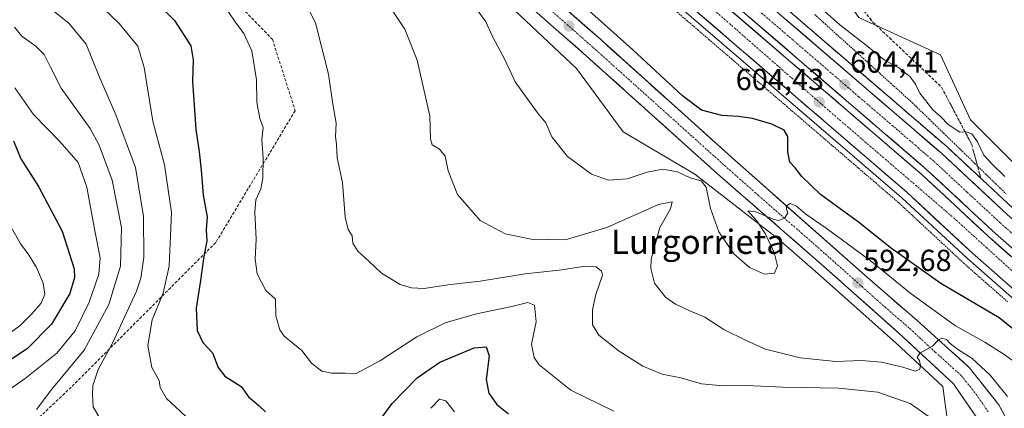
# Model space of a CAD drawing. Units: metres. Extents: x 589979 to 593427, y 4759095 to 4761456.
# Drawn here: x 592697 to 593022, y 4759593 to 4759721 of the extents above; entities that cross this region are included whole.
import ezdxf
from ezdxf.enums import TextEntityAlignment as Align

# ---------------------------------------------------------------- set-up
doc = ezdxf.new("R2010")
doc.units = ezdxf.units.M
doc.header["$MEASUREMENT"] = 0
for name, pattern in [('TRAZO_Y_PUNTO', [1, 0.5, -0.25, 0, -0.25]), ('TRAZOS', [0.75, 0.5, -0.25]), ('TRAZOSX2', [1.5, 1, -0.5])]:
    doc.linetypes.add(name, pattern=pattern)
for name, color, linetype, lineweight in [('Alambrada virtual', 2, 'TRAZOS', 0), ('Arbolado forestal CxS', 92, 'Continuous', 0), ('Arcén (en calzada doble)', 9, 'Continuous', 13), ('Carretera de calzada doble', 1, 'Continuous', 13), ('Carretera de calzada doble Cxs', 1, 'Continuous', 13), ('Carretera de calzada doble eje', 1, 'TRAZO_Y_PUNTO', 0), ('Carretera de calzada única', 19, 'Continuous', 13), ('Carretera de calzada única Cxs', 19, 'Continuous', 13), ('Carretera de calzada única eje', 19, 'TRAZO_Y_PUNTO', 0), ('Carátula', 7, 'Continuous', 5), ('Curva de nivel maestra', 36, 'Continuous', 30), ('Curva de nivel normal', 36, 'Continuous', 0), ('Núcleo urbano CxS', 19, 'Continuous', 0), ('Punto de cota en terreno', 7, 'Continuous', 0), ('Rótulo de punto de cota en terreno', 19, 'Continuous', 0), ('Senda', 19, 'TRAZOSX2', 0), ('Talud superficial', 39, 'TRAZOSX2', 0), ('Texto cartográfico', 19, 'Continuous', 0)]:
    doc.layers.add(name, color=color, linetype=linetype, lineweight=lineweight)
doc.styles.add('Arial', font='txt', dxfattribs={"height": 0.2})

# ---------------------------------------------------------------- blocks, each defined once
blk = doc.blocks.new('*U150')
at = {"layer": 'Arbolado forestal CxS', "color": 92, "linetype": 'Continuous', "lineweight": 0}
blk.add_polyline3d([(592685.8919, 4759822.9223, 582.2044), (592698.4359, 4759785.2951, 577.235), (592710.0319, 4759771.7431, 575.537), (592727.3567, 4759761.8633, 576.794), (592756.1723, 4759748.2061, 582.0447), (592781.7799, 4759725.5751, 583.4409), (592802.0289, 4759727.3621, 586.9086), (592813.9401, 4759736.2947, 590.5335), (592810.3663, 4759749.3967, 592.109), (592816.3227, 4759761.3075, 595.7352), (592825.8981, 4759756.2381, 596.4279), (592830.4527, 4759752.1725, 596.5158), (592880.8317, 4759704.6967, 598.3), (592896.1643, 4759683.7929, 597.4786), (592919.8601, 4759669.8567, 594.7472), (592947.4563, 4759648.4495, 594.5214), (592961.3271, 4759636.3689, 593.3123), (592986.3625, 4759614.0697, 590.8301), (593001.6631, 4759599.8895, 588.0522), (593003.5053, 4759585.9357, 585.7684)], dxfattribs=at)
blk = doc.blocks.new('*U165')
at = {"layer": 'Núcleo urbano CxS', "color": 19, "linetype": 'Continuous', "lineweight": 0}
for points in [[(593003.5053, 4759585.9357, 585.7684), (593001.6631, 4759599.8895, 588.0522), (592986.3625, 4759614.0697, 590.8301), (592961.3271, 4759636.3689, 593.3123), (592947.4563, 4759648.4495, 594.5214), (592919.8601, 4759669.8567, 594.7472), (592896.1643, 4759683.7929, 597.4786), (592880.8317, 4759704.6967, 598.3), (592830.4527, 4759752.1725, 596.5158), (592825.8981, 4759756.2381, 596.4279), (592816.3227, 4759761.3075, 595.7352), (592726.6839, 4759839.3707, 592.9125), (592665.6667, 4759896.5853, 594.3108), (592641.3901, 4759916.3279, 594.3632), (592608.9511, 4759940.7843, 594.3312), (592573.5773, 4759966.2267, 594.2757), (592541.6423, 4759987.6829, 593.313), (592498.2119, 4760015.5975, 593.8189), (592458.9591, 4760040.2231, 594.0762), (592412.2955, 4760069.8461, 593.4106), (592327.8983, 4760121.8781, 592.6488), (592307.4529, 4760136.2299, 592.9307)], [(592210.7699, 4760276.0627, 605.0273), (592275.3371, 4760236.1861, 608.0755), (592306.7509, 4760215.1793, 605.3125), (592458.5501, 4760128.2865, 610.154), (592538.7535, 4760075.9043, 611.3159), (592610.3769, 4760028.0653, 611.2783), (592669.7653, 4759985.3105, 611.112), (592737.9695, 4759934.7967, 612.5748), (592809.3435, 4759874.4143, 610.1766), (592959.0025, 4759742.8217, 611.4184), (592973.9803, 4759721.4661, 606.2791), (593000.8785, 4759709.2027, 606.4203), (593010.7735, 4759687.7633, 605.1823), (593085.1125, 4759613.3815, 604.4093), (593140.1681, 4759574.1747, 603.6302)]]:
    blk.add_polyline3d(points, dxfattribs=at)
blk = doc.blocks.new('5PATER')
at = {"layer": 'Carátula', "linetype": 'Continuous', "lineweight": 5}
h = blk.add_hatch(color=250, dxfattribs=at)
edge = h.paths.add_edge_path()
edge.add_ellipse((0, 0.01), major_axis=(-1.33, -1.34), ratio=0.999422, start_angle=0, end_angle=360)

msp = doc.modelspace()

# ---------------------------------------------------------------- linework, layer by layer
at = {"layer": 'Alambrada virtual', "color": 2, "linetype": 'TRAZOS', "lineweight": 0}
for points in [[(592913.49, 4759723.68, 603.91), (592917.16, 4759720.53, 604), (592920.83, 4759717.38, 603.95), (592924.49, 4759714.23, 603.83), (592928.16, 4759711.08, 603.88), (592931.83, 4759707.92, 604.01), (592935.5, 4759704.77, 603.93), (592939.16, 4759701.62, 603.96), (592942.83, 4759698.47, 603.93), (592946.5, 4759695.31, 603.94), (592950.17, 4759692.16, 603.78), (592953.83, 4759689.01, 603.8), (592957.5, 4759685.86, 603.77), (592961.17, 4759682.71, 603.79), (592964.84, 4759679.55, 603.71), (592968.5, 4759676.4, 603.63), (592972.17, 4759673.25, 603.52), (592975.84, 4759670.1, 603.58), (592979.51, 4759666.94, 603.55), (592983.17, 4759663.79, 603.47), (592986.84, 4759660.64, 603.54), (592990.45, 4759657.29, 603.46), (592994.05, 4759653.95, 603.28), (592997.66, 4759650.6, 603.15), (593001.26, 4759647.25, 603.14), (593004.87, 4759643.91, 603.11), (593008.47, 4759640.56, 603.05), (593012.1, 4759637.37, 602.87), (593015.74, 4759634.18, 602.8), (593019.37, 4759630.99, 602.59), (593023.01, 4759627.8, 602.43)], [(592959.33, 4759722.5, 603.75), (592962.92, 4759719.26, 603.61), (592966.5, 4759716.02, 603.67), (592970.09, 4759712.78, 603.36), (592973.67, 4759709.55, 603.71), (592977.25, 4759706.31, 603.9), (592980.84, 4759703.07, 603.55), (592984.42, 4759699.83, 603.48), (592988.01, 4759696.6, 603.52), (592991.59, 4759693.36, 603.27), (592995.03, 4759690.02, 603.57), (592998.47, 4759686.68, 603.81), (593001.91, 4759683.34, 603.36), (593005.35, 4759680, 603.76), (593008.79, 4759676.67, 603.77), (593012.22, 4759673.33, 603.49), (593015.66, 4759669.99, 603.96), (593019.1, 4759666.65, 604.23), (593022.54, 4759663.31, 603.91)]]:
    msp.add_polyline3d(points, dxfattribs=at)
at = {"layer": 'Arbolado forestal CxS', "color": 92, "linetype": 'Continuous', "lineweight": 0}
for points in [[(593085.11, 4759613.38, 604.41), (593010.77, 4759687.76, 605.18), (593000.88, 4759709.2, 606.42), (592973.98, 4759721.47, 606.28), (592959, 4759742.82, 611.42), (593036.31, 4759869.27, 635.6), (593012.94, 4759898.12, 636.34), (593048.9, 4759951.45, 626.54)], [(592816.32, 4759761.31, 595.74), (592825.9, 4759756.24, 596.43), (592830.45, 4759752.17, 596.52), (592880.83, 4759704.7, 598.3), (592896.16, 4759683.79, 597.48), (592919.86, 4759669.86, 594.75), (592947.46, 4759648.45, 594.52), (592961.33, 4759636.37, 593.31), (592986.36, 4759614.07, 590.83), (593001.66, 4759599.89, 588.05), (593003.51, 4759585.94, 585.77)], [(592959, 4759742.82, 611.42), (592973.98, 4759721.47, 606.28), (593000.88, 4759709.2, 606.42), (593010.77, 4759687.76, 605.18), (593085.11, 4759613.38, 604.41), (593140.17, 4759574.17, 603.63), (593159.68, 4759525.4, 600.73), (593207.3, 4759490.23, 601.53), (593210.86, 4759468.05, 600.02), (593232.78, 4759449.35, 600.99), (593248.13, 4759443.25, 602.24), (593258.33, 4759441.51, 602.92), (593249.09, 4759424.2, 597.81), (593243.33, 4759389.16, 599.59), (593248.67, 4759371.67, 599.8), (593280.53, 4759340.79, 605.58), (593331.7, 4759289.64, 612.94), (593349.06, 4759261.93, 616.91), (593333.46, 4759245.15, 617.99), (593327.84, 4759219.19, 611.56), (593344.66, 4759187.46, 608.85), (593389.55, 4759142.04, 610.36)]]:
    msp.add_polyline3d(points, dxfattribs=at)
at = {"layer": 'Arcén (en calzada doble)', "color": 9, "linetype": 'Continuous', "lineweight": 13}
for points in [[(592210.19, 4760262.36), (592236.67, 4760243.14), (592260.67, 4760226.39), (592290.03, 4760208.57), (592323.3, 4760187.49), (592391.48, 4760144.19), (592425.83, 4760122.97), (592512.76, 4760068.79), (592550.17, 4760044.77), (592577.26, 4760026.85), (592598.28, 4760012.98), (592632.57, 4759989.24), (592669.94, 4759961.6), (592706.89, 4759932.8), (592742.78, 4759902.8), (592782.41, 4759868.18), (592826.62, 4759830.59), (592860.42, 4759801.8), (592903.75, 4759764.16), (593003.07, 4759678.81), (593024.78, 4759658.65), (593061.44, 4759626.47), (593098.78, 4759589.38)], [(592196.91, 4760244.33), (592223.67, 4760224.89), (592248.42, 4760207.6), (592278.23, 4760189.52), (592311.3, 4760168.57), (592379.58, 4760125.21), (592414.03, 4760103.93), (592500.78, 4760049.84), (592537.94, 4760026.01), (592567.92, 4760006.18), (592591.55, 4759990.57), (592619.51, 4759971.05), (592656.39, 4759943.76), (592692.82, 4759915.36), (592728.23, 4759885.76), (592767.78, 4759851.21), (592812.1, 4759813.52), (592845.82, 4759784.81), (592889.1, 4759747.22), (592988.14, 4759662.09), (593009.78, 4759642.01), (593046.14, 4759610.09), (593082.3, 4759574.18)]]:
    msp.add_lwpolyline(points, dxfattribs=at)
at = {"layer": 'Carretera de calzada doble', "color": 1, "linetype": 'Continuous', "lineweight": 13}
for points in [[(592208.58, 4760260.18), (592235.08, 4760240.92), (592259.17, 4760224.12), (592288.6, 4760206.26), (592321.84, 4760185.19), (592390.03, 4760141.89), (592424.4, 4760120.66), (592511.3, 4760066.49), (592548.69, 4760042.5), (592594.32, 4760012.32), (592630.94, 4759986.97), (592668.23, 4759959.39), (592705.13, 4759930.63), (592740.96, 4759900.67), (592780.57, 4759866.06), (592824.8, 4759828.46), (592858.6, 4759799.68), (592901.91, 4759762.05), (593001.2, 4759676.72), (593022.91, 4759656.57), (593059.52, 4759624.43), (593096.71, 4759587.48)], [(592202.85, 4760252.41), (592229.48, 4760233.07), (592253.9, 4760216.02), (592283.51, 4760198.06), (592316.68, 4760177.04), (592384.91, 4760133.71), (592419.31, 4760112.46), (592506.14, 4760058.33), (592543.42, 4760034.42), (592588.59, 4760004.54), (592597.18, 4759998.87), (592625.35, 4759979.2), (592662.45, 4759951.76), (592699.12, 4759923.18), (592734.74, 4759893.4), (592774.33, 4759858.81), (592818.6, 4759821.17), (592852.36, 4759792.42), (592895.66, 4759754.8), (592994.82, 4759669.58), (593016.5, 4759649.46), (593052.98, 4759617.43), (593089.67, 4759580.98)], [(593091.37, 4759582.55), (593054.56, 4759619.12), (593018.04, 4759651.18), (592996.36, 4759671.3), (592897.16, 4759756.55), (592853.86, 4759794.17), (592820.09, 4759822.93), (592775.83, 4759860.56), (592736.24, 4759895.15), (592700.57, 4759924.98), (592663.84, 4759953.6), (592626.7, 4759981.07), (592598.47, 4760000.78), (592590.27, 4760006.2), (592544.68, 4760036.35), (592507.38, 4760060.28), (592420.53, 4760114.42), (592386.13, 4760135.67), (592317.91, 4760178.99), (592284.73, 4760200.02), (592255.16, 4760217.96), (592230.82, 4760234.94), (592204.22, 4760254.27)], [(593084.06, 4759575.81), (593047.78, 4759611.86), (593011.39, 4759643.8), (592989.74, 4759663.9), (592890.68, 4759749.03), (592847.39, 4759786.64), (592813.66, 4759815.37), (592769.36, 4759853.04), (592729.79, 4759887.61), (592694.33, 4759917.25), (592657.84, 4759945.69), (592620.9, 4759973.01), (592584.47, 4759998.31), (592539.34, 4760028.16), (592502.15, 4760052.01), (592415.37, 4760106.11), (592380.94, 4760127.38), (592312.68, 4760170.73), (592279.57, 4760191.71), (592249.82, 4760209.75), (592225.14, 4760226.98), (592198.42, 4760246.39)]]:
    msp.add_lwpolyline(points, dxfattribs=at)
at = {"layer": 'Carretera de calzada doble Cxs', "color": 1, "linetype": 'Continuous', "lineweight": 13}
for points in [[(593022.31, 4759634.22, 603.75), (593018.67, 4759637.41, 603.73), (593015.03, 4759640.61, 603.76), (593011.39, 4759643.8, 603.89), (593007.78, 4759647.15, 603.86), (593004.17, 4759650.5, 603.86), (593000.57, 4759653.85, 603.96), (592996.96, 4759657.2, 603.97), (592993.35, 4759660.55, 604.02), (592989.74, 4759663.9, 604.09), (592986.07, 4759667.05, 604.1), (592982.4, 4759670.21, 604.18), (592978.73, 4759673.36, 604.18), (592975.06, 4759676.51, 604.16), (592971.4, 4759679.66, 604.26), (592967.73, 4759682.82, 604.24), (592964.06, 4759685.97, 604.24), (592960.39, 4759689.12, 604.32), (592956.72, 4759692.28, 604.34), (592953.05, 4759695.43, 604.34), (592949.38, 4759698.58, 604.44), (592945.71, 4759701.74, 604.44), (592942.04, 4759704.89, 604.48), (592938.38, 4759708.04, 604.5), (592934.71, 4759711.19, 604.5), (592931.04, 4759714.35, 604.57), (592927.37, 4759717.5, 604.55), (592923.7, 4759720.65, 604.56), (592920.03, 4759723.81, 604.62)], [(592932.39, 4759723.24, 604.68), (592936.06, 4759720.08, 604.68), (592939.73, 4759716.92, 604.66), (592943.4, 4759713.77, 604.63), (592947.08, 4759710.61, 604.58), (592950.75, 4759707.46, 604.52), (592954.42, 4759704.3, 604.5), (592958.09, 4759701.14, 604.47), (592961.77, 4759697.99, 604.43), (592965.44, 4759694.83, 604.47), (592969.11, 4759691.67, 604.42), (592972.78, 4759688.52, 604.42), (592976.46, 4759685.36, 604.39), (592980.13, 4759682.21, 604.38), (592983.8, 4759679.05, 604.36), (592987.47, 4759675.89, 604.32), (592991.15, 4759672.74, 604.29), (592994.82, 4759669.58, 604.27), (592998.43, 4759666.23, 604.23), (593002.05, 4759662.87, 604.18), (593005.66, 4759659.52, 604.18), (593009.27, 4759656.17, 604.16), (593012.89, 4759652.81, 604.11), (593016.5, 4759649.46, 604.1), (593020.15, 4759646.26, 604.06), (593023.8, 4759643.05, 604.04)], [(593025.34, 4759644.77, 604.08), (593021.69, 4759647.97, 604.07), (593018.04, 4759651.18, 604.12), (593014.43, 4759654.53, 604.14), (593010.81, 4759657.89, 604.2), (593007.2, 4759661.24, 604.22), (593003.59, 4759664.59, 604.23), (592999.97, 4759667.95, 604.26), (592996.36, 4759671.3, 604.3), (592992.69, 4759674.46, 604.31), (592989.01, 4759677.61, 604.34), (592985.34, 4759680.77, 604.35), (592981.66, 4759683.93, 604.38), (592977.99, 4759687.09, 604.37), (592974.32, 4759690.24, 604.39), (592970.64, 4759693.4, 604.39), (592966.97, 4759696.56, 604.48), (592963.29, 4759699.72, 604.46), (592959.62, 4759702.87, 604.47), (592955.95, 4759706.03, 604.5), (592952.27, 4759709.19, 604.51), (592948.6, 4759712.35, 604.56), (592944.92, 4759715.5, 604.6), (592941.25, 4759718.66, 604.65), (592937.57, 4759721.82, 604.68)], [(592949.72, 4759720.97, 604.17), (592953.39, 4759717.8, 604.28), (592957.07, 4759714.64, 604.26), (592960.75, 4759711.48, 604.24), (592964.43, 4759708.32, 604.4), (592968.1, 4759705.16, 604.3), (592971.78, 4759702, 604.34), (592975.46, 4759698.84, 604.29), (592979.14, 4759695.68, 604.2), (592982.81, 4759692.52, 604.2), (592986.49, 4759689.36, 604.21), (592990.17, 4759686.2, 604.15), (592993.85, 4759683.04, 604.2), (592997.52, 4759679.88, 604.17), (593001.2, 4759676.72, 604.21), (593004.82, 4759673.36, 604.29), (593008.44, 4759670, 604.19), (593012.06, 4759666.65, 604.27), (593015.67, 4759663.29, 604.34), (593019.29, 4759659.93, 604.24), (593022.91, 4759656.57, 604.26)]]:
    msp.add_polyline3d(points, dxfattribs=at)
at = {"layer": 'Carretera de calzada doble eje', "color": 1, "linetype": 'TRAZO_Y_PUNTO', "lineweight": 0}
for points in [[(592186.26, 4760260.09), (592242.86, 4760218.66), (592274.16, 4760198.96), (592375.34, 4760135.72), (592412.44, 4760112.62), (592529.44, 4760038.79), (592566.26, 4760014.98), (592608.25, 4759986.46), (592646.49, 4759958.68), (592674.25, 4759937.85), (592720.77, 4759900.86), (592760.42, 4759866), (592791.58, 4759838.93), (592845.17, 4759793.99), (592888.93, 4759756.44), (592967.6, 4759687.7), (593005.27, 4759655.39), (593058.18, 4759607.45), (593086.22, 4759579.39), (593111.95, 4759549.16), (593129.23, 4759525.21), (593144.1, 4759501.69), (593154.94, 4759483.26)], [(592684.4, 4759942.18), (592702.85, 4759927.8), (592720.76, 4759912.82), (592738.6, 4759897.91), (592758.4, 4759880.6), (592778.2, 4759863.31), (592800.33, 4759844.49), (592822.45, 4759825.69), (592839.33, 4759811.31), (592856.23, 4759796.92), (592877.88, 4759778.11), (592899.54, 4759759.3), (592905.73, 4759753.97), (592911.93, 4759748.64), (592924.33, 4759737.99), (592973.98, 4759695.32), (592986.38, 4759684.67), (592992.58, 4759679.34), (592995.68, 4759676.67), (592998.78, 4759674.01), (593009.63, 4759663.93), (593020.47, 4759653.87), (593038.73, 4759637.84)]]:
    msp.add_lwpolyline(points, dxfattribs=at)
at = {"layer": 'Carretera de calzada única', "color": 19, "linetype": 'Continuous', "lineweight": 13}
for points in [[(592196.7, 4760221.05), (592228.7, 4760198.25), (592256.42, 4760180.65), (592301.38, 4760152.17), (592344.42, 4760124.65), (592386.5, 4760098.25), (592464.38, 4760048.81), (592503.66, 4760024.17), (592547.22, 4759996.17), (592579.38, 4759974.57), (592614.98, 4759948.97), (592647.66, 4759924.33), (592680.9, 4759897.29), (592703.78, 4759878.01), (592762.12, 4759826.45), (592856.38, 4759742.66), (592888.78, 4759714.18), (592932.02, 4759675.38), (592976.78, 4759635.73), (592993.17, 4759621.62), (593010.45, 4759606.02), (593020.1, 4759593.85), (593023.55, 4759587.49)], [(593013.14, 4759589.14), (593005.18, 4759600.72), (592988.38, 4759616.29), (592963.31, 4759638.62), (592927.28, 4759670), (592884.02, 4759708.82), (592851.63, 4759737.29), (592777.4, 4759803.55), (592731.13, 4759844.95), (592699.13, 4759872.56), (592676.33, 4759891.78), (592643.24, 4759918.69), (592610.73, 4759943.2), (592575.29, 4759968.69), (592543.29, 4759990.19), (592499.82, 4760018.13), (592460.56, 4760042.76), (592382.68, 4760092.2), (592340.59, 4760118.6), (592297.54, 4760146.13), (592252.59, 4760174.6), (592224.7, 4760192.31), (592192.34, 4760215.36)]]:
    msp.add_lwpolyline(points, dxfattribs=at)
at = {"layer": 'Carretera de calzada única Cxs', "color": 19, "linetype": 'Continuous', "lineweight": 13}
for points in [[(592877.98, 4759723.67, 598.49), (592881.58, 4759720.51, 598.42), (592885.18, 4759717.34, 598.31), (592888.78, 4759714.18, 598.33), (592892.38, 4759710.95, 598.32), (592895.99, 4759707.71, 598.01), (592899.59, 4759704.48, 598.06), (592903.19, 4759701.25, 598.05), (592906.8, 4759698.01, 597.78), (592910.4, 4759694.78, 597.84), (592914, 4759691.55, 597.6), (592917.61, 4759688.31, 597.26), (592921.21, 4759685.08, 597.08), (592924.81, 4759681.85, 596.57), (592928.42, 4759678.61, 596.38), (592932.02, 4759675.38, 596.15), (592935.75, 4759672.08, 596.02), (592939.48, 4759668.77, 595.65), (592943.21, 4759665.47, 595.56), (592946.94, 4759662.16, 595.22), (592950.67, 4759658.86, 594.85), (592954.4, 4759655.56, 594.82), (592958.13, 4759652.25, 594.48), (592961.86, 4759648.95, 594.06), (592965.59, 4759645.64, 593.68), (592969.32, 4759642.34, 593.21), (592973.05, 4759639.03, 592.92), (592976.78, 4759635.73, 592.46), (592980.06, 4759632.91, 592.02), (592983.34, 4759630.09, 591.99), (592986.61, 4759627.26, 591.46), (592989.89, 4759624.44, 591.31), (592993.17, 4759621.62, 591.07), (592996.63, 4759618.5, 590.31), (593000.08, 4759615.38, 590.1), (593003.54, 4759612.26, 589.97), (593006.99, 4759609.14, 589.49), (593010.45, 4759606.02, 588.99), (593012.86, 4759602.98, 588.78), (593015.28, 4759599.94, 588.55), (593017.69, 4759596.89, 588.32), (593020.1, 4759593.85, 587.92), (593021.83, 4759590.67, 587.8)], [(593013.14, 4759589.14, 587.21), (593010.49, 4759593, 587.73), (593007.83, 4759596.86, 588.02), (593005.18, 4759600.72, 588.46), (593001.82, 4759603.83, 588.87), (592998.46, 4759606.95, 589.27), (592995.1, 4759610.06, 589.8), (592991.74, 4759613.18, 590.19), (592988.38, 4759616.29, 590.74), (592984.8, 4759619.48, 591.08), (592981.22, 4759622.67, 591.53), (592977.64, 4759625.86, 591.85), (592974.05, 4759629.05, 592.12), (592970.47, 4759632.24, 592.6), (592966.89, 4759635.43, 592.82), (592963.31, 4759638.62, 593.2), (592959.71, 4759641.76, 593.61), (592956.1, 4759644.9, 593.85), (592952.5, 4759648.03, 594.17), (592948.9, 4759651.17, 594.63), (592945.3, 4759654.31, 594.93), (592941.69, 4759657.45, 595.07), (592938.09, 4759660.59, 595.4), (592934.49, 4759663.72, 595.67), (592930.88, 4759666.86, 595.94), (592927.28, 4759670, 596.14), (592923.68, 4759673.24, 596.3), (592920.07, 4759676.47, 596.59), (592916.47, 4759679.71, 596.81), (592912.86, 4759682.94, 597.2), (592909.26, 4759686.18, 597.32), (592905.65, 4759689.41, 597.36), (592902.05, 4759692.65, 597.57), (592898.44, 4759695.88, 597.67), (592894.84, 4759699.12, 597.83), (592891.23, 4759702.35, 598.01), (592887.63, 4759705.59, 598.01), (592884.02, 4759708.82, 598.21), (592880.42, 4759711.98, 598.36), (592876.82, 4759715.15, 598.27), (592873.22, 4759718.31, 598.31), (592869.62, 4759721.47, 598.38)]]:
    msp.add_polyline3d(points, dxfattribs=at)
at = {"layer": 'Carretera de calzada única eje', "color": 19, "linetype": 'TRAZO_Y_PUNTO', "lineweight": 0}
msp.add_lwpolyline([(592870.2, 4759725.74), (592886.4, 4759711.5), (592929.65, 4759672.69), (592940.84, 4759662.78), (592958.85, 4759647.09), (592964.45, 4759642.13), (592970.04, 4759637.17), (592982.58, 4759626.01), (592990.77, 4759618.95), (592999.17, 4759611.17), (593007.81, 4759603.37), (593012.64, 4759597.28), (593016.62, 4759591.49)], dxfattribs=at)
at = {"layer": 'Curva de nivel maestra', "color": 36, "linetype": 'Continuous', "lineweight": 30}
for points in [[(592736.58, 4759732.49, 575), (592748.15, 4759720.5, 575), (592753.58, 4759712.17, 575), (592754.35, 4759707.5, 575), (592754.18, 4759700.52, 575), (592755.19, 4759684.57, 575), (592756.36, 4759677.18, 575), (592756.96, 4759671.13, 575), (592757.64, 4759662.87, 575), (592758.93, 4759655.72, 575), (592758.63, 4759651.5, 575), (592758.84, 4759647.81, 575), (592757.8, 4759642, 575), (592756.75, 4759634.78, 575), (592755.33, 4759625.65, 575), (592755.72, 4759618.26, 575), (592757.52, 4759614.37, 575), (592760.72, 4759610.99, 575), (592762.58, 4759606.17, 575), (592764.85, 4759603.21, 575), (592770.21, 4759599.83, 575), (592772.62, 4759596.45, 575), (592775.98, 4759593.64, 575), (592778.22, 4759591.5, 575)], [(593039.54, 4759606.95, 600), (593020.19, 4759622.51, 600), (593000.95, 4759633.83, 600), (592984.7, 4759645.36, 600), (592973.84, 4759654.04, 600), (592961.29, 4759663.12, 600), (592955.12, 4759669.02, 600), (592952.98, 4759671.96, 600), (592951.22, 4759673.74, 600), (592950.52, 4759677.25, 600), (592950.47, 4759682.21, 600), (592949.31, 4759684.38, 600), (592945.25, 4759686.32, 600), (592938.82, 4759688.22, 600), (592934.28, 4759688.88, 600), (592928.69, 4759689.15, 600), (592922.01, 4759690.98, 600), (592915.73, 4759695.7, 600), (592899.34, 4759710.86, 600), (592882.75, 4759725.66, 600)], [(592695.14, 4759680.78, 550), (592697.53, 4759674.93, 550), (592703.36, 4759665.76, 550), (592711.11, 4759651.04, 550), (592715.05, 4759638.64, 550), (592715.19, 4759635.8, 550), (592713.64, 4759630.5, 550), (592707.64, 4759620.39, 550), (592699.73, 4759612.41, 550), (592687.61, 4759604.39, 550)], [(592815.4, 4759587.94, 575), (592819.95, 4759594.24, 575), (592828.2, 4759602.66, 575), (592835.71, 4759607.91, 575), (592847.07, 4759612.6, 575), (592851.06, 4759612.95, 575), (592852.04, 4759610.01, 575), (592851.05, 4759602.19, 575), (592851.84, 4759597.64, 575), (592854.56, 4759593.88, 575), (592858.38, 4759590.85, 575)]]:
    msp.add_polyline3d(points, dxfattribs=at)
at = {"layer": 'Curva de nivel normal', "color": 36, "linetype": 'Continuous', "lineweight": 0}
for points in [[(592697.1, 4759759.48, 570), (592701.09, 4759757.66, 570), (592705.26, 4759756.39, 570), (592709.53, 4759753.14, 570), (592711.43, 4759747.85, 570), (592712.23, 4759741.71, 570), (592714.25, 4759736.17, 570), (592719.58, 4759729.54, 570), (592729.9, 4759719.52, 570), (592736.05, 4759712, 570), (592738.17, 4759704.94, 570), (592741.08, 4759687.29, 570), (592744.86, 4759672.96, 570), (592747.18, 4759657.25, 570), (592746.48, 4759639.52, 570), (592744.51, 4759630.66, 570), (592740.79, 4759621.79, 570), (592739.37, 4759613.39, 570), (592740.67, 4759606.14, 570), (592743.18, 4759601.83, 570), (592743.5, 4759599.5, 570), (592745.6, 4759595.92, 570), (592754.91, 4759587.22, 570)], [(592696.27, 4759748, 565), (592697.47, 4759746.9, 565), (592698.44, 4759743.84, 565), (592699.37, 4759736.44, 565), (592701.3, 4759731.03, 565), (592705.91, 4759725.51, 565), (592713.35, 4759719.56, 565), (592719.1, 4759712.7, 565), (592723.41, 4759701.81, 565), (592728.83, 4759689.37, 565), (592735.3, 4759672.05, 565), (592737.94, 4759655.83, 565), (592738.09, 4759642.52, 565), (592737.08, 4759635.57, 565), (592735.61, 4759631.23, 565), (592727.69, 4759614.18, 565), (592723.02, 4759605.5, 565), (592721.26, 4759600.17, 565), (592721.16, 4759597.17, 565), (592721.38, 4759593.17, 565), (592724.23, 4759588.17, 565)], [(592893.11, 4759591.76, 580), (592878.93, 4759598.69, 580), (592868.51, 4759606.99, 580), (592866.84, 4759609.36, 580), (592865.93, 4759613.83, 580), (592867.5, 4759621.19, 580), (592866.95, 4759626.66, 580), (592864.77, 4759627.56, 580), (592859.43, 4759626.2, 580), (592847.77, 4759623.86, 580), (592837.43, 4759620.82, 580), (592828.12, 4759616.18, 580), (592816.17, 4759608.44, 580), (592808.12, 4759604.1, 580), (592804.52, 4759604.27, 580), (592800.11, 4759604.2, 580), (592796.85, 4759604.89, 580), (592793.43, 4759607.56, 580), (592790.17, 4759611.7, 580), (592784.35, 4759616.46, 580), (592782.94, 4759618.56, 580), (592781.64, 4759623.16, 580), (592781.46, 4759628.64, 580), (592778.3, 4759631.49, 580), (592775.45, 4759637, 580), (592774.81, 4759641.83, 580), (592775.17, 4759648.4, 580), (592774.68, 4759657.35, 580), (592775.03, 4759661.43, 580), (592776.68, 4759665.03, 580), (592777.37, 4759668.48, 580), (592777.46, 4759675.17, 580), (592777.04, 4759681.17, 580), (592777.4, 4759685.17, 580), (592776.4, 4759688.16, 580), (592775.37, 4759693.56, 580), (592775.29, 4759700.91, 580), (592773.68, 4759710.44, 580), (592771.07, 4759716.18, 580), (592768.19, 4759720, 580), (592764.02, 4759726.16, 580)], [(592790.81, 4759727.28, 585), (592794.66, 4759719.68, 585), (592799.03, 4759702.76, 585), (592800.46, 4759692.86, 585), (592801.56, 4759686.64, 585), (592801.36, 4759682.12, 585), (592801.64, 4759679.71, 585), (592801.8, 4759675.2, 585), (592803.62, 4759667.12, 585), (592804.54, 4759655.68, 585), (592805.48, 4759651.65, 585), (592806.82, 4759649.56, 585), (592807.02, 4759647.08, 585), (592808.7, 4759644.44, 585), (592812.34, 4759641.15, 585), (592816.53, 4759637.23, 585), (592822.59, 4759633.5, 585), (592826.43, 4759632.33, 585), (592830.5, 4759632.19, 585), (592838.34, 4759633.41, 585), (592849.06, 4759634.55, 585), (592863.84, 4759636.99, 585), (592875.1, 4759638.18, 585), (592883.77, 4759639.5, 585), (592887.34, 4759639.28, 585), (592889.05, 4759637.89, 585), (592889.34, 4759636.51, 585), (592887.23, 4759630.17, 585), (592886.06, 4759625.17, 585), (592886.06, 4759620.17, 585), (592888.18, 4759616.79, 585), (592894.93, 4759611.45, 585), (592902.72, 4759606.61, 585), (592909.1, 4759603.94, 585), (592915.26, 4759602.71, 585), (592922.07, 4759600.78, 585), (592929.1, 4759600.05, 585), (592936.78, 4759600.23, 585), (592948.88, 4759599.62, 585), (592967.19, 4759599.26, 585), (592980.2, 4759597.94, 585), (592990.86, 4759594.26, 585), (592997.12, 4759589.81, 585)], [(592819.13, 4759725.25, 590), (592824.2, 4759717.65, 590), (592828.22, 4759707.39, 590), (592832.37, 4759689.1, 590), (592832.62, 4759681.43, 590), (592833.14, 4759679.5, 590), (592835.6, 4759678.07, 590), (592837.49, 4759675.72, 590), (592838.48, 4759670.94, 590), (592841.54, 4759663.17, 590), (592849.07, 4759654.57, 590), (592857.28, 4759650.15, 590), (592865.81, 4759648.43, 590), (592877.1, 4759648.23, 590), (592890.82, 4759652.3, 590), (592907.86, 4759659.87, 590), (592912.32, 4759660.72, 590), (592911.81, 4759658.36, 590), (592908.33, 4759652.31, 590), (592905.38, 4759641.77, 590), (592905.28, 4759638.71, 590), (592906.5, 4759633.96, 590), (592910.16, 4759629.33, 590), (592913.51, 4759626.94, 590), (592918.14, 4759624.79, 590), (592923.19, 4759622.73, 590), (592929.41, 4759618.63, 590), (592936.55, 4759615.13, 590), (592943.14, 4759612.14, 590), (592954.54, 4759609.32, 590), (592966.35, 4759608.12, 590), (592974.77, 4759608.41, 590), (592981.43, 4759607.93, 590), (592988.43, 4759606.19, 590), (592992.62, 4759604.86, 590), (592994.06, 4759605.52, 590), (592994.26, 4759606.81, 590), (592993.9, 4759608.3, 590), (592993.19, 4759609.43, 590), (592994.08, 4759610.82, 590), (592998.29, 4759613.18, 590), (593000.2, 4759615.2, 590), (593001.3, 4759615.82, 590), (593002.9, 4759615.37, 590), (593004.01, 4759614.08, 590), (593006.44, 4759612.17, 590), (593011.33, 4759609.06, 590), (593017.21, 4759603.61, 590), (593023.02, 4759596.57, 590)], [(592847.51, 4759724.75, 595), (592850.91, 4759720.06, 595), (592853.23, 4759714.94, 595), (592857.18, 4759707.66, 595), (592860.56, 4759700.3, 595), (592867.98, 4759690.05, 595), (592870.64, 4759686.71, 595), (592872.72, 4759682.15, 595), (592877.84, 4759675.7, 595), (592885.72, 4759669.82, 595), (592891.41, 4759667.81, 595), (592897.53, 4759668.27, 595), (592904.11, 4759670.54, 595), (592909.25, 4759671.47, 595), (592914.16, 4759670.6, 595), (592918.28, 4759668.68, 595), (592921.98, 4759667.65, 595), (592923.57, 4759665.5, 595), (592925.04, 4759658.47, 595), (592927.77, 4759650.85, 595), (592932.67, 4759643.63, 595), (592937.9, 4759639.04, 595), (592942.77, 4759636.88, 595), (592946.08, 4759637.25, 595), (592947.16, 4759639.62, 595), (592946.06, 4759644, 595), (592943, 4759650.25, 595), (592940.16, 4759654.55, 595), (592937.35, 4759657.73, 595), (592939.95, 4759657.47, 595), (592945.67, 4759655.03, 595), (592947.59, 4759654.62, 595), (592949.57, 4759655.45, 595), (592950.5, 4759657.1, 595), (592950.08, 4759658.34, 595), (592950.13, 4759659.45, 595), (592951.27, 4759660.12, 595), (592953.4, 4759659.28, 595), (592956.5, 4759656.61, 595), (592963.2, 4759652.08, 595), (592977.66, 4759641.43, 595), (592991.23, 4759630.45, 595), (593005.82, 4759619.84, 595), (593015.55, 4759614.44, 595), (593021.5, 4759610.57, 595), (593027.04, 4759606.78, 595)], [(592960.61, 4759725.34, 605), (592967.64, 4759719.04, 605), (592976.52, 4759712.25, 605), (592982.41, 4759707.44, 605), (592987.04, 4759704.96, 605), (592990.87, 4759701.96, 605), (592992.58, 4759699.54, 605), (592994.08, 4759696.56, 605), (592998.39, 4759691.01, 605), (593000.94, 4759688.73, 605), (593003.42, 4759686.15, 605), (593007.27, 4759683.67, 605), (593009.36, 4759683.76, 605), (593011.17, 4759683.15, 605), (593013.1, 4759680.49, 605), (593015.22, 4759676.08, 605), (593017.91, 4759673.18, 605), (593022.11, 4759669.06, 605)], [(592695.38, 4759718.27, 560), (592697.86, 4759715.31, 560), (592702.45, 4759712.07, 560), (592705.19, 4759709.32, 560), (592707.2, 4759705.27, 560), (592710.82, 4759698.22, 560), (592720.37, 4759684.88, 560), (592723.31, 4759679.36, 560), (592727.65, 4759667.86, 560), (592730.7, 4759652.23, 560), (592730.43, 4759639.52, 560), (592726.58, 4759626.83, 560), (592718.41, 4759611.83, 560), (592707.69, 4759599.01, 560), (592702.68, 4759592.31, 560)], [(592695.51, 4759698.3, 555), (592701.73, 4759689.54, 555), (592710.42, 4759680.65, 555), (592716.44, 4759673.64, 555), (592719.3, 4759665.55, 555), (592721.9, 4759651.18, 555), (592723.7, 4759642.27, 555), (592723.23, 4759636.92, 555), (592720.08, 4759627.6, 555), (592715.42, 4759618.17, 555), (592709.4, 4759610.83, 555), (592698.92, 4759602.5, 555), (592690.5, 4759596.67, 555)], [(592694.18, 4759652.58, 545), (592697.45, 4759646.85, 545), (592699.88, 4759643.62, 545), (592702.66, 4759639.06, 545), (592704.83, 4759633.9, 545), (592705.46, 4759630.24, 545), (592704.26, 4759627.27, 545), (592701.06, 4759623.74, 545), (592697.16, 4759619.8, 545), (592686.66, 4759612.5, 545)], [(592832.73, 4759592.67, 570), (592835.62, 4759595.69, 570), (592837.69, 4759595.16, 570), (592840.56, 4759591.54, 570)]]:
    msp.add_polyline3d(points, dxfattribs=at)
at = {"layer": 'Núcleo urbano CxS', "color": 19, "linetype": 'Continuous', "lineweight": 0}
for points in [[(592816.32, 4759761.31, 595.74), (592825.9, 4759756.24, 596.43), (592830.45, 4759752.17, 596.52), (592880.83, 4759704.7, 598.3), (592896.16, 4759683.79, 597.48), (592919.86, 4759669.86, 594.75), (592947.46, 4759648.45, 594.52), (592961.33, 4759636.37, 593.31), (592986.36, 4759614.07, 590.83), (593001.66, 4759599.89, 588.05), (593003.51, 4759585.94, 585.77)], [(592959, 4759742.82, 611.42), (592973.98, 4759721.47, 606.28), (593000.88, 4759709.2, 606.42), (593010.77, 4759687.76, 605.18), (593085.11, 4759613.38, 604.41), (593140.17, 4759574.17, 603.63), (593159.68, 4759525.4, 600.73), (593207.3, 4759490.23, 601.53), (593210.86, 4759468.05, 600.02), (593232.78, 4759449.35, 600.99), (593248.13, 4759443.25, 602.24), (593258.33, 4759441.51, 602.92), (593249.09, 4759424.2, 597.81), (593243.33, 4759389.16, 599.59), (593248.67, 4759371.67, 599.8), (593280.53, 4759340.79, 605.58), (593331.7, 4759289.64, 612.94), (593349.06, 4759261.93, 616.91), (593333.46, 4759245.15, 617.99), (593327.84, 4759219.19, 611.56), (593344.66, 4759187.46, 608.85), (593389.55, 4759142.04, 610.36)]]:
    msp.add_polyline3d(points, dxfattribs=at)
at = {"layer": 'Senda', "color": 19, "linetype": 'TRAZOSX2', "lineweight": 0}
msp.add_lwpolyline([(592489.41, 4759896.18), (592530.81, 4759882.09), (592562.62, 4759865.04), (592585.34, 4759847.99), (592602.95, 4759841.17), (592611.47, 4759836.06), (592630.22, 4759828.1), (592647.26, 4759819.01), (592657.33, 4759812.66), (592694.41, 4759776.96), (592722.09, 4759752.47), (592744.39, 4759737.17), (592768.39, 4759726.68), (592780.51, 4759714.27), (592788.01, 4759690.75), (592761.79, 4759647.3), (592714.15, 4759599.68), (592701.58, 4759587.77)], dxfattribs=at)
at = {"layer": 'Talud superficial', "color": 39, "linetype": 'TRAZOSX2', "lineweight": 0}
for points in [[(592969.96, 4759730.68, 609.91), (592978.55, 4759719.96, 606.33), (592981.79, 4759716.9, 606.28), (592985.03, 4759713.83, 606.6), (592988.27, 4759710.77, 606.57), (592991.5, 4759707.7, 606.03), (592994.74, 4759704.64, 606.14), (592997.98, 4759701.57, 606.05), (593001.22, 4759698.51, 605.92), (593005.2, 4759690.97, 605.47), (593007.18, 4759687.19, 605.15), (593011.16, 4759679.65, 604.55), (593014.18, 4759668.5, 604.18)], [(592951.57, 4759723.07, 603.63), (592955.25, 4759719.9, 603.48), (592962.61, 4759713.58, 603.75), (592966.28, 4759710.42, 604.07), (592984.68, 4759694.62, 604.05), (592992.03, 4759688.29, 603.91), (593003.07, 4759678.81, 603.77), (593005.85, 4759676.23, 604.1), (593008.62, 4759673.65, 603.98), (593011.4, 4759671.08, 603.89), (593014.18, 4759668.5, 604.18)], [(592977.6, 4759721.15, 607.5), (592978.55, 4759719.96, 606.33), (592979.63, 4759718.94, 606.4), (592980.71, 4759717.92, 606.3), (592981.79, 4759716.9, 606.28), (592982.87, 4759715.88, 606.37), (592983.95, 4759714.85, 606.44), (592985.03, 4759713.83, 606.6), (592986.11, 4759712.81, 606.54), (592987.19, 4759711.79, 606.54), (592988.27, 4759710.77, 606.57), (592989.35, 4759709.75, 606.45), (592990.42, 4759708.72, 606.26), (592991.5, 4759707.7, 606.03), (592992.58, 4759706.68, 606.06), (592993.66, 4759705.66, 606.22), (592994.74, 4759704.64, 606.14), (592995.82, 4759703.62, 606.12), (592996.9, 4759702.59, 606.04), (592997.98, 4759701.57, 606.05), (592999.06, 4759700.55, 605.98), (593000.14, 4759699.53, 605.94), (593001.22, 4759698.51, 605.92), (593001.88, 4759697.25, 605.9), (593002.55, 4759696, 605.83), (593003.21, 4759694.74, 605.75), (593003.87, 4759693.48, 605.63), (593004.54, 4759692.23, 605.51), (593005.2, 4759690.97, 605.47), (593005.86, 4759689.71, 605.45), (593006.52, 4759688.45, 605.23), (593007.18, 4759687.19, 605.15), (593007.84, 4759685.93, 605.14), (593008.51, 4759684.68, 605.03), (593009.17, 4759683.42, 604.94), (593009.83, 4759682.16, 604.84), (593010.5, 4759680.91, 604.7), (593011.16, 4759679.65, 604.55), (593011.66, 4759677.79, 604.2), (593012.17, 4759675.93, 603.7), (593012.67, 4759674.07, 603.35), (593013.17, 4759672.22, 603.25), (593013.68, 4759670.36, 603.9), (593014.18, 4759668.5, 604.18), (593014.18, 4759668.5, 604.18), (593012.79, 4759669.79, 604.18), (593011.4, 4759671.08, 603.89), (593010.01, 4759672.37, 604.08), (593008.62, 4759673.65, 603.98), (593007.24, 4759674.94, 603.99), (593005.85, 4759676.23, 604.1), (593004.46, 4759677.52, 603.81), (593003.07, 4759678.81, 603.77), (593001.84, 4759679.86, 603.87), (593000.62, 4759680.92, 603.89), (592999.39, 4759681.97, 603.88), (592998.16, 4759683.02, 603.89), (592996.94, 4759684.08, 603.91), (592995.71, 4759685.13, 603.91), (592994.48, 4759686.18, 603.92), (592993.26, 4759687.24, 603.72), (592992.03, 4759688.29, 603.91), (592990.81, 4759689.34, 603.83), (592989.58, 4759690.4, 603.92), (592988.36, 4759691.45, 604.03), (592987.13, 4759692.51, 604.04), (592985.91, 4759693.56, 603.98), (592984.68, 4759694.62, 604.05), (592983.45, 4759695.67, 604.13), (592982.23, 4759696.73, 604.07), (592981, 4759697.78, 604.04), (592979.77, 4759698.83, 604.01), (592978.55, 4759699.89, 603.96), (592977.32, 4759700.94, 604.02), (592976.09, 4759701.99, 604.23), (592974.87, 4759703.05, 604.18), (592973.64, 4759704.1, 604.18), (592972.41, 4759705.15, 604.14), (592971.19, 4759706.21, 604.13), (592969.96, 4759707.26, 604.16), (592968.73, 4759708.31, 604.17), (592967.51, 4759709.37, 604.29), (592966.28, 4759710.42, 604.07), (592965.06, 4759711.47, 603.83), (592963.83, 4759712.53, 604), (592962.61, 4759713.58, 603.75), (592961.38, 4759714.63, 603.66), (592960.16, 4759715.69, 603.87), (592958.93, 4759716.74, 603.74), (592957.7, 4759717.79, 603.68), (592956.48, 4759718.85, 603.63), (592955.25, 4759719.9, 603.48), (592954.02, 4759720.96, 603.68)]]:
    msp.add_polyline3d(points, dxfattribs=at)

# ---------------------------------------------------------------- block references
at = {"layer": 'Arbolado forestal CxS', "color": 92, "linetype": 'Continuous', "lineweight": 0}
msp.add_blockref('*U150', (0, 0), dxfattribs=at)
at = {"layer": 'Núcleo urbano CxS', "color": 19, "linetype": 'Continuous', "lineweight": 0}
msp.add_blockref('*U165', (0, 0), dxfattribs=at)
at = {"layer": 'Punto de cota en terreno', "linetype": 'Continuous', "lineweight": 0}
for p in [(592878.3, 4759718.63, 598.67), (592969.32, 4759699.34, 604.41), (592960.86, 4759693.6, 604.43), (592973.63, 4759633.98, 592.68)]:
    msp.add_blockref('5PATER', p, dxfattribs=at)

# ---------------------------------------------------------------- texts
at = {"layer": 'Rótulo de punto de cota en terreno', "color": 19, "linetype": 'Continuous', "lineweight": 0, "style": 'Arial'}
for s, p in [('604,41', (592971.08, 4759701.1)), ('604,43', (592933.32, 4759695.36)), ('592,68', (592975.39, 4759635.74))]:
    msp.add_text(s, height=7, dxfattribs=at).set_placement(p, align=Align.BOTTOM_LEFT)
at = {"layer": 'Texto cartográfico', "color": 19, "linetype": 'Continuous', "lineweight": 0, "style": 'Arial'}
msp.add_text('Lurgorrieta', height=8, dxfattribs=at).set_placement((592920.87, 4759647.56), align=Align.MIDDLE_CENTER)

doc.saveas('drawing.dxf')
